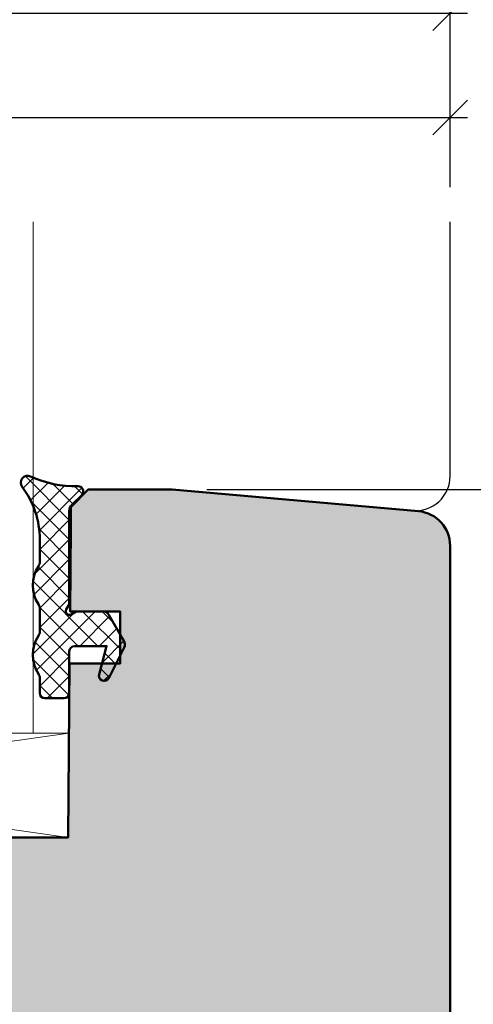
# Model space of a CAD drawing. Extents: x -427 to 10724, y -1070 to 3930.
# Drawn here: x 3551 to 3577, y 814 to 871 of the extents above; entities that cross this region are included whole.
import ezdxf

# ---------------------------------------------------------------- set-up
doc = ezdxf.new("R2010")
doc.units = 0
doc.linetypes.add('AUSGEZOGEN', pattern=[0])
doc.linetypes.add('STRICHPUNKT', pattern=[1, 0.5, -0.25, 0, -0.25])
doc.layers.get('0').update_dxf_attribs({"linetype": 'CONTINUOUS', "lineweight": 5, "plot": 0})
doc.layers.get('Defpoints').update_dxf_attribs({"linetype": 'CONTINUOUS', "lineweight": 0})
for name, color, linetype in [('BEM-1', 10, 'CONTINUOUS'), ('Beschläge', 252, 'CONTINUOUS'), ('PR Linie', 252, 'CONTINUOUS'), ('Schraffur Solid', 254, 'CONTINUOUS')]:
    doc.layers.add(name, color=color, linetype=linetype)
for name, color, linetype, lineweight in [('Dichtung', 1, 'CONTINUOUS', 13), ('Dichtung-Schraff', 12, 'CONTINUOUS', 5), ('Flügel', 46, 'CONTINUOUS', 50), ('Glas', 94, 'CONTINUOUS', 13), ('Glas-Schraff', 70, 'CONTINUOUS', 5)]:
    doc.layers.add(name, color=color, linetype=linetype, lineweight=lineweight)
doc.styles.add('BEMASSUNG', font='ARIALN.TTF')
doc.dimstyles.new('BEM-1', dxfattribs={"dimtxt": 3, "dimasz": 2, "dimexe": 1, "dimexo": 2, "dimgap": 1, "dimtad": 1, "dimdec": 1, "dimdsep": 46, "dimtxsty": 'BEMASSUNG', "dimblk1": 'OBLIQUE', "dimblk2": 'OBLIQUE', "dimsah": 1, "dimcen": 0, "dimdle": 1, "dimclrd": 256, "dimclre": 256, "dimclrt": 7, "dimadec": 1, "dimazin": 2, "dimtfac": 1, "dimtdec": 1, "dimtix": 1, "dimtmove": 2, "dimatfit": 3, "dimfxl": 1, "dimtolj": 1, "dimarcsym": 0})

# ---------------------------------------------------------------- blocks, each defined once
blk = doc.blocks.new('_OBLIQUE')
at = {"color": 0, "linetype": 'ByBlock'}
blk.add_line((-0.5, -0.5), (0.5, 0.5), dxfattribs=at)
blk = doc.blocks.new('*D370')
at = {"layer": 'BEM-1', "lineweight": -2, "transparency": 16777216}
for p, q in [((3581.8756120973, 808.5031052169852), (3581.8756120973, 844.5031128463797)), ((3561.875599864334, 843.5031128463797), (3582.8756120973, 843.5031128463797)), ((3503.840676315711, 809.5031052169852), (3582.8756120973, 809.5031052169852))]:
    blk.add_line(p, q, dxfattribs=at)
at = {"layer": 'Defpoints', "color": 0, "transparency": 16777216}
for p in [(3559.875599864334, 843.5031128463797), (3581.8756120973, 843.5031128463797), (3501.840676315711, 809.5031052169852)]:
    blk.add_point(p, dxfattribs=at)
at = {"layer": 'BEM-1', "lineweight": -2, "transparency": 16777216, "xscale": 2, "yscale": 2, "zscale": 2}
for p, rotation in [((3581.8756120973, 843.5031128463797), 90), ((3581.8756120973, 809.5031052169852), 270)]:
    blk.add_blockref('_OBLIQUE', p, dxfattribs=dict(at, rotation=rotation))
at = {"layer": 'BEM-1', "color": 7, "transparency": 16777216, "insert": (3579.343893134135, 826.503109031683), "char_height": 3, "attachment_point": 5, "rotation": 90, "style": 'BEMASSUNG'}
blk.add_mtext('\\A1;34', dxfattribs=at)
blk = doc.blocks.new('*D371')
at = {"layer": 'BEM-1', "lineweight": -2, "transparency": 16777216}
for p, q in [((3587.8756120973, 782.5031052169734), (3587.8756120973, 844.5031128463797)), ((3561.875599864334, 843.5031128463797), (3588.8756120973, 843.5031128463797)), ((3575.375609592556, 783.5031052169734), (3588.8756120973, 783.5031052169734))]:
    blk.add_line(p, q, dxfattribs=at)
at = {"layer": 'Defpoints', "color": 0, "transparency": 16777216}
for p in [(3559.875599864334, 843.5031128463797), (3587.8756120973, 843.5031128463797), (3573.375609592556, 783.5031052169734)]:
    blk.add_point(p, dxfattribs=at)
at = {"layer": 'BEM-1', "lineweight": -2, "transparency": 16777216, "xscale": 2, "yscale": 2, "zscale": 2}
for p, rotation in [((3587.8756120973, 843.5031128463797), 90), ((3587.8756120973, 783.5031052169734), 270)]:
    blk.add_blockref('_OBLIQUE', p, dxfattribs=dict(at, rotation=rotation))
at = {"layer": 'BEM-1', "color": 7, "transparency": 16777216, "insert": (3585.343893134135, 813.5031090316771), "char_height": 3, "attachment_point": 5, "rotation": 90, "style": 'BEMASSUNG'}
blk.add_mtext('\\A1;60', dxfattribs=at)
blk = doc.blocks.new('Siegenia Band 20')
at = {"layer": 'Beschläge', "linetype": 'AUSGEZOGEN'}
for p, q in [((-17.47704999999996, 9.000004999999874), (-15.47705100000007, 9.000004999999874)), ((-17.47704999999996, 9.000004999999874), (-17.47704999999996, -8.999993999999788)), ((-15.47705100000007, 9.000004999999874), (-15.47705100000007, -8.999993999999788)), ((-13.27705100000003, 7.999976000000061), (-15.47705100000007, 7.999976000000061)), ((-15.47705100000007, 7.999976000000061), (-15.47705100000007, -8.000022000000172)), ((-13.27705100000003, 5.84997599999997), (-13.27705100000003, 7.999976000000061)), ((-4.177046000000018, 5.84997599999997), (-13.27705100000003, 5.84997599999997)), ((-4.177046999999902, -5.850022999999965), (-4.177046000000018, 5.84997599999997)), ((-4.177045000000135, 4.34997599999997), (-13.97704399999998, 4.34997599999997)), ((-13.97704399999998, 4.34997599999997), (-13.97704399999998, 3.999975000000177)), ((-4.177046000000018, 3.999975000000177), (-13.97704399999998, 3.999975000000177)), ((-4.365448000000015, 3.963124999999764), (-4.402299999999968, 3.999976999999944)), ((-5.677045000000135, 2.499976000000061), (-4.677045000000135, 3.499964000000091)), ((-4.677046000000018, -3.500023999999939), (-4.677045000000135, 3.499975000000177)), ((-14.91628200000002, 3.09997599999997), (-15.47704999999996, 3.09997599999997)), ((-14.91627800000003, -3.100022999999965), (-14.91628200000002, 3.09997599999997)), ((-13.87705000000005, 2.499976000000061), (-14.91628200000002, 3.09997599999997)), ((-13.87705000000005, 2.499976000000061), (-5.677045000000135, 2.499976000000061)), ((-13.87705000000005, -2.500022000000172), (-13.87705000000005, 2.499976000000061)), ((-5.677046000000018, -2.399999993940582e-05), (-5.677045000000135, 2.499976000000061)), ((-5.677046999999902, -2.500020999999833), (-5.677046000000018, -2.399999993940582e-05)), ((-13.87705000000005, -2.500022000000172), (-14.91627800000003, -3.100022999999965)), ((-5.677045000000135, -2.500022000000172), (-13.87705000000005, -2.500022000000172)), ((-4.677045000000135, -3.500020999999833), (-5.677045000000135, -2.500022000000172)), ((-14.91627800000003, -3.100022999999965), (-15.47704999999996, -3.100022999999965)), ((-50.88034800000003, -4.051780000000235), (-52.42525500000011, -5.596688000000086)), ((-51.26990599999999, -4.292917000000216), (-52.18411900000001, -5.207130000000234)), ((-28.47701400000005, -4.000027000000046), (-50.56279900000004, -4.000023999999939)), ((-28.47701400000005, -4.899996000000101), (-28.47701400000005, -4.000027000000046)), ((-13.97704500000009, -4.350022999999965), (-13.97704500000009, -4.000023999999939)), ((-4.177046999999902, -4.000023999999939), (-13.97704399999998, -4.000023999999939)), ((-4.177046000000018, -4.350022999999965), (-13.97704399999998, -4.350022999999965)), ((-19.97704799999997, -4.899995000000217), (-32.47704700000008, -4.899996000000101)), ((-52.47701200000006, -5.914236999999957), (-52.47701200000006, -9.000024999999823)), ((-35.42495200000008, -6.000022000000172), (-38.47702800000002, -6.000022000000172)), ((-4.177046999999902, -5.850022999999965), (-13.27705100000003, -5.850022999999965)), ((-13.27705100000003, -8.000022000000172), (-13.27705100000003, -5.850022999999965)), ((-18.47704999999996, -6.399992999999995), (-32.47704900000008, -6.399996000000101)), ((-40.47701400000005, -7.600022999999965), (-40.47701400000005, -9.000022000000172)), ((-17.47704999999996, -8.399992000000111), (-32.47704900000008, -8.399995000000217)), ((-15.47705100000007, -8.000022000000172), (-13.27705100000003, -8.000022000000172)), ((-54.47701300000006, -12.00002300000006), (-54.47701300000006, -9.000024999999823)), ((-54.47701300000006, -9.000024999999823), (-38.47701600000005, -9.000024999999823)), ((-52.47701300000006, -9.000024999999823), (-36.95923700000003, -9.000022000000172)), ((-38.47701600000005, -9.000024999999823), (-38.47701600000005, -12.00002499999982)), ((-33.39357400000006, -9.000022000000172), (-29.97701400000005, -9.000022000000172)), ((-17.47704999999996, -8.999993999999788), (-15.47704999999996, -8.999993999999788)), ((-36.97704799999997, -9.399995000000217), (-36.97704799999997, -9.520453000000089)), ((-35.47704799999997, -9.399995000000217), (-35.47704799999997, -16.242659)), ((-33.47704900000008, -9.399995000000217), (-33.47704900000008, -16.24265999999989)), ((-35.94495900000004, -11.8423600000001), (-36.27518200000009, -11.4488150000002)), ((-53.97701700000005, -12.00002499999982), (-54.47701300000006, -12.00000799999998)), ((-53.97701500000005, -23.50002300000006), (-53.97701700000005, -12.00002499999982)), ((-38.47701600000005, -12.00002499999982), (-53.97701700000005, -12.00002499999982)), ((-50.97701700000005, -12.00002499999982), (-50.97701600000005, -15.30959799999982)), ((-41.97701500000005, -12.00002499999982), (-41.97701500000005, -15.30959900000016)), ((-38.97701500000005, -14.29876999999988), (-38.97701500000005, -12.00002499999982)), ((-36.53999599999997, -13.52627299999995), (-41.22414000000003, -15.01107400000001)), ((-35.47704900000008, -14.45450200000005), (-35.89566500000001, -13.72942499999999)), ((-39.61211300000002, -14.50008699999989), (-41.97701500000005, -14.50008500000013)), ((-41.44584600000007, -15.71422799999982), (-39.07533200000012, -19.82009900000003)), ((-52.52705400000002, -17.62366199999997), (-52.52705400000002, -16.800072)), ((-52.22705399999995, -16.50007199999982), (-51.95427900000004, -16.50007199999982)), ((-53.97701600000005, -17.50002300000006), (-52.52705400000002, -17.50002300000006)), ((-43.29503199999999, -23.18199499999992), (-35.91638699999999, -17.30332099999987)), ((-46.47700699999996, -17.6905999999999), (-48.47700800000007, -18.84529999999995)), ((-44.47700800000007, -18.84529999999995), (-46.47700699999996, -17.6905999999999)), ((-42.17364300000008, -18.68431700000019), (-40.261033, -18.09957399999985)), ((-42.1746270000001, -18.68414699999994), (-44.47700899999995, -18.84534900000017)), ((-48.47700800000007, -18.84529999999995), (-48.47700800000007, -21.15470199999982)), ((-44.47700800000007, -18.84529999999995), (-44.47700800000007, -21.15470000000005)), ((-41.3270030000001, -18.75001199999997), (-41.93415000000005, -18.75000799999998)), ((-34.50217500000008, -18.71753399999989), (-41.88082000000009, -24.59620899999982)), ((-41.3270030000001, -18.75001199999997), (-40.09502100000009, -19.98198899999988)), ((-50.97354300000006, -20.00002499999982), (-50.97701700000005, -20.00002499999982)), ((-41.36303799999996, -21.2500070000001), (-40.09502100000009, -19.98198899999988)), ((-39.97840700000006, -19.86536800000022), (-40.20691299999999, -19.8701259999998)), ((-48.47700800000007, -21.15470199999982), (-46.47700699999996, -22.3094030000002)), ((-46.47700699999996, -22.3094030000002), (-44.47700800000007, -21.15470000000005)), ((-41.36303799999996, -21.2500070000001), (-41.93414700000005, -21.25000600000021)), ((-53.97701500000005, -22.50002300000006), (-52.52705400000002, -22.50002300000006)), ((-52.52705400000002, -23.20007200000009), (-52.52705400000002, -22.37637099999984)), ((-38.97700000000009, -23.50002300000006), (-38.97700000000009, -22.28269300000011)), ((-53.97701500000005, -24.26797699999997), (-53.97701500000005, -23.50002300000006)), ((-51.95420800000011, -23.50007199999982), (-52.22705399999995, -23.50007199999982)), ((-38.97701500000005, -24.26797500000021), (-38.97700000000009, -23.50003699999979)), ((-52.97701700000005, -26.00002499999982), (-53.97701700000005, -24.26797399999987)), ((-39.97701500000005, -26.00002600000016), (-38.97701500000005, -24.26797500000021)), ((-50.97701700000005, -24.69043300000021), (-50.97701700000005, -26.00002499999982)), ((-41.97701500000005, -24.69043300000021), (-41.97701500000005, -26.00002600000016)), ((-50.97701700000005, -26.00002499999982), (-52.97701700000005, -26.00002499999982)), ((-41.97701500000005, -26.00002600000016), (-39.97701500000005, -26.00002600000016))]:
    blk.add_line(p, q, dxfattribs=at)
at = {"layer": 'Beschläge', "linetype": 'STRICHPUNKT'}
for p, q in [((-19.73269400000004, -2.000000222324161e-06), (0, 0)), ((-46.47701500000005, -8.061283000000003), (-46.47701600000005, -23.50002300000006)), ((-46.47701600000005, -12.56598200000008), (-46.47701700000005, -27.49939600000016)), ((-53.59231999999997, -20.0000100000002), (-38.91107499999998, -20.0000070000001))]:
    blk.add_line(p, q, dxfattribs=at)
at = {"layer": 'Beschläge', "linetype": 'AUSGEZOGEN'}
blk.add_circle((-46.47701200000006, -20), 2.309401, dxfattribs=at)
for centre, radius, start, end in [((-4.177042999999912, 3.499976999999944), 0.5, 90.00022900000221, 180.0002290000283), ((-9.09956800000009, -5.460567999999967), 10, 146.9030620000102, 171.0218789999948), ((-19.97704799999997, -3.899999000000207), 1, 270, 0.0002290000282588465), ((-4.177044000000024, -3.500023000000056), 0.5, 180, 269.9997709999978), ((-50.56279900000004, -5.000024999999823), 1, 90, 134.999919000031), ((-29.97701300000006, -4.500022000000172), 1.5, 344.5349790000184, 0), ((-32.47704900000008, -9.400000000000091), 4.5, 90, 179.9999110000379), ((-51.47701300000006, -5.914236999999957), 1, 134.999919000031, 179.9999430000308), ((-18.47704999999996, -5.399996000000101), 1, 270, 0.0002859999975189198), ((-38.47702700000002, -8.000022000000172), 2, 90.00002899999511, 180), ((-32.47704799999997, -9.400000999999975), 3, 90.0000189999941, 179.9998850000145), ((-32.47704799999997, -9.400000000000091), 1, 90.00005699999534, 179.9996560000383), ((-29.97701400000005, -7.500022000000172), 1.499999, 270, 323.1313630000006), ((-18.47704999999996, -5.399996000000101), 2.999999, 270, 289.4712700000138), ((-33.97704900000008, -9.520457999999962), 3, 179.9999050000165, 219.9999109999869), ((-37.47704900000008, -13.12793899999997), 2, 0.0001720000068887919, 40.0000740000173), ((-46.47701600000005, -20.00001599999996), 6.500001999999999, 89.99997399998956, 315.0000309999887), ((-46.47701600000005, -20.00001599999996), 6.500001999999999, 17.0000580000037, 89.99997399998956), ((-36.32868800000006, -13.97942899999998), 0.5, 29.99988400001023, 114.999877000004), ((-41.01283200000012, -15.46423000000004), 0.5, 114.999877000004, 209.9997269999963), ((-46.47701600000005, -20.00001599999996), 4.500001, 17.00009400002066, 315.000054000022), ((-46.47700200000008, -20.00000799999998), 4.5, 90.00015299999977, 341.16063399998), ((-46.47701500000005, -20.00000799999998), 4.250004, 65.51432699998519, 17.78323200001291), ((-49.08656399999995, -17.88358199999993), 4.708819999999999, 348.2145190000152, 26.27684200002115), ((-36.97704900000008, -16.24266200000011), 1.5, 315.0001080000048, 0.0001910000140121176), ((-36.97704900000008, -16.24266399999988), 3.5, 315.0000580000348, 4.900001014252737e-05), ((-52.22705500000006, -16.80007299999988), 0.3, 89.99980899999902, 179.9998090000381), ((-46.47701700000005, -20.00001500000008), 6.5, 1.186953999992453, 17.00005499998896), ((-41.93415000000005, -18.45000900000014), 0.3, 198.8395990000143, 270.000191000001), ((-41.93415000000005, -21.55000699999982), 0.3, 89.99942700001007, 161.1597970000131), ((-52.22705500000006, -23.20007299999997), 0.3, 179.9998090000381, 270.000191000001)]:
    blk.add_arc(centre, radius, start, end, dxfattribs=at)
blk = doc.blocks.new('*D382')
at = {"layer": 'BEM-1', "lineweight": -2, "transparency": 16777216}
for p, q in [((3511.875599864334, 860.908342252093), (3511.875599864334, 865.908342252093)), ((3575.875599864334, 860.908342252093), (3575.875599864334, 865.908342252093)), ((3510.875599864334, 864.908342252093), (3576.875599864334, 864.908342252093))]:
    blk.add_line(p, q, dxfattribs=at)
at = {"layer": 'Defpoints', "color": 0, "transparency": 16777216}
for p in [(3575.875599864334, 864.908342252093), (3511.875599864334, 858.908342252093), (3575.875599864334, 858.908342252093)]:
    blk.add_point(p, dxfattribs=at)
at = {"layer": 'BEM-1', "lineweight": -2, "transparency": 16777216, "xscale": 2, "yscale": 2, "zscale": 2, "rotation": 180}
blk.add_blockref('_OBLIQUE', (3511.875599864334, 864.908342252093), dxfattribs=at)
at = {"layer": 'BEM-1', "lineweight": -2, "transparency": 16777216, "xscale": 2, "yscale": 2, "zscale": 2}
blk.add_blockref('_OBLIQUE', (3575.875599864334, 864.908342252093), dxfattribs=at)
at = {"layer": 'BEM-1', "color": 7, "transparency": 16777216, "insert": (3543.875599864334, 867.4400612152581), "char_height": 3, "attachment_point": 5, "style": 'BEMASSUNG'}
blk.add_mtext('\\A1;64', dxfattribs=at)
blk = doc.blocks.new('*D383')
at = {"layer": 'BEM-1', "lineweight": -2, "transparency": 16777216}
for p, q in [((3478.875626567215, 860.908342252093), (3478.875626567215, 871.908342252093)), ((3575.875599864334, 860.908342252093), (3575.875599864334, 871.908342252093)), ((3477.875626567215, 870.908342252093), (3576.875599864334, 870.908342252093))]:
    blk.add_line(p, q, dxfattribs=at)
at = {"layer": 'Defpoints', "color": 0, "transparency": 16777216}
for p in [(3575.875599864334, 870.908342252093), (3478.875626567215, 858.908342252093), (3575.875599864334, 858.908342252093)]:
    blk.add_point(p, dxfattribs=at)
at = {"layer": 'BEM-1', "lineweight": -2, "transparency": 16777216, "xscale": 2, "yscale": 2, "zscale": 2, "rotation": 180}
blk.add_blockref('_OBLIQUE', (3478.875626567215, 870.908342252093), dxfattribs=at)
at = {"layer": 'BEM-1', "lineweight": -2, "transparency": 16777216, "xscale": 2, "yscale": 2, "zscale": 2}
blk.add_blockref('_OBLIQUE', (3575.875599864334, 870.908342252093), dxfattribs=at)
at = {"layer": 'BEM-1', "color": 7, "transparency": 16777216, "insert": (3527.375613215774, 873.4400612152581), "char_height": 3, "attachment_point": 5, "style": 'BEMASSUNG'}
blk.add_mtext('\\A1;97', dxfattribs=at)

msp = doc.modelspace()

# ---------------------------------------------------------------- hatches: boundary and pattern name
at = {"layer": 'Dichtung-Schraff'}
h = msp.add_hatch(dxfattribs=at)
h.set_pattern_fill('ANSI37', color=256, scale=0.25, angle=-1.272221872585407e-14)
h.set_pattern_definition([(44.99999999999999, (5456.076807567642, -2074.020459430346), (-0.5612660075668219, 0.5612660075668222), []), (135, (5456.076807567642, -2074.020459430346), (-0.5612660075668222, -0.5612660075668219), [])])
edge = h.paths.add_edge_path()
edge.add_arc((3552.548022811988, 831.8024686270742), 0.2999954224602955, 179.9985428707434, 269.9985428707433)
edge.add_line((3552.548015182593, 831.5024732047109), (3553.648021286109, 831.5024732047109))
edge.add_arc((3553.648021286109, 831.8024762564687), 0.3000030517578125, 270, 360)
edge.add_line((3553.948024337867, 831.8024762564687), (3553.948024337867, 834.2024777823476))
edge.add_arc((3554.248027389624, 834.2024777823476), 0.3000030517578125, 90, 180, ccw=False)
edge.add_line((3554.248027389624, 834.5024808341054), (3556.098018234351, 834.5024808341054))
edge.add_line((3556.098018234351, 834.5024808341054), (3555.658473556617, 832.8809598380117))
edge.add_arc((3555.948024863734, 832.8024760541098), 0.2999994396474538, 164.8342005609923, 333.0713213116789)
edge.add_line((3556.215495651343, 832.6666119986562), (3557.104655807593, 834.4170926505117))
edge.add_arc((3556.748027557486, 834.5982387328196), 0.3999970148763805, 333.0721210925948, 390.0007777540923)
edge.add_line((3557.094432418921, 834.7982419425039), (3556.22596318064, 836.3024762564687))
edge.add_arc((3555.879554962891, 836.1024735196507), 0.3999996850729258, 30.0004787118385, 89.99954328757238)
edge.add_line((3555.879558151343, 836.5024732047109), (3554.34803349314, 836.5024732047109))
edge.add_line((3554.34803349314, 836.5024732047109), (3554.048030441382, 836.3292706900625))
edge.add_arc((3553.948025734199, 836.5024718084245), 0.1999989221487411, 149.9998645928425, 300.0017354233547, ccw=False)
edge.add_line((3553.774821823218, 836.602471678832), (3553.948024337867, 836.9024747305898))
edge.add_line((3553.948024337867, 836.9024747305898), (3553.948024337867, 842.2711041861562))
edge.add_arc((3554.448021910159, 842.2710983252406), 0.4999975723265095, 134.9987101811185, 179.9993283852807, ccw=False)
edge.add_line((3554.094478195289, 842.6246579581289), (3554.660152023414, 843.1903394156484))
edge.add_arc((3554.448024194058, 843.4024750636062), 0.2999995818686223, 314.9989441161859, 451.7137883199682)
edge.add_arc((3554.263298035146, 849.7175389103346), 6.017765531660631, 244.9718694016558, 271.6736116148493, ccw=False)
edge.add_arc((3551.548016644108, 843.9024765408749), 0.3999991781780443, 64.94634717192037, 217.2231851881323)
edge.add_arc((3547.287873042779, 840.6493853707348), 4.960172461622546, -0.15484809750898876, 37.377235953862794, ccw=False)
edge.add_line((3552.248027389624, 840.6359799796132), (3552.248027389624, 839.3589414053945))
edge.add_arc((3551.748028039077, 839.3589436077851), 0.4999993505519644, 327.1397109664943, 359.9997476242944, ccw=False)
edge.add_arc((3553.833980148414, 838.0024732047109), 1.988217423291417, 146.9204613567675, 213.0795386432325)
edge.add_arc((3551.748028039077, 836.6460028016367), 0.4999993505520024, 0.000252375705713348, 32.860289033505694, ccw=False)
edge.add_line((3552.248027389624, 836.6460050040273), (3552.248027389624, 835.3589414053945))
edge.add_arc((3551.748028039077, 835.3589436077851), 0.4999993505519644, 327.1397109664943, 359.9997476242944, ccw=False)
edge.add_arc((3553.843196457007, 834.0024732047109), 1.995946233201186, 147.0648612894977, 212.9351387105023)
edge.add_arc((3551.748028039077, 832.6460028016367), 0.4999993505520024, 0.000252375705713348, 32.860289033505694, ccw=False)
edge.add_line((3552.248027389624, 832.6460050040273), (3552.248027389624, 831.8024762564687))
at = {"layer": 'Schraffur Solid'}
h = msp.add_hatch(color=256, dxfattribs=at)
h.dxf.hatch_style = 1
edge = h.paths.add_edge_path()
edge.add_line((3556.875599864334, 836.5031052169852), (3553.989266398758, 836.5031128463797))
edge.add_line((3553.989266398758, 836.5031128463797), (3554.031373027176, 841.3531036911063))
edge.add_line((3554.031373027176, 841.3531036911063), (3554.031369212478, 842.5031128463797))
edge.add_line((3554.031369212478, 842.5031128463797), (3555.031369212478, 843.5031128463797))
edge.add_line((3555.031369212478, 843.5031128463797), (3559.875599864334, 843.5031128463797))
edge.add_line((3559.875599864334, 843.5031128463797), (3574.049914924921, 842.2630076213354))
edge.add_arc((3573.875601741612, 840.2706202581414), 1.999998122721686, -6.480149750132114e-12, 84.99994647024067, ccw=False)
edge.add_line((3575.875599864334, 840.2706202581412), (3575.875599864334, 786.0030899581961))
edge.add_arc((3573.37560237504, 786.0031027063102), 2.499997489326449, 269.99994245879805, 359.999707834454, ccw=False)
edge.add_line((3573.375599864334, 783.5031052169852), (3557.519612315506, 783.5031509933524))
edge.add_arc((3557.519613697523, 785.0031484530733), 1.499997459721567, 180.4999892912536, 269.9999472107414, ccw=False)
edge.add_line((3556.019673350662, 784.9900589523368), (3555.892888072342, 799.5205460128836))
edge.add_arc((3553.892951010546, 799.5030766004065), 2.000013357833978, 0.5004648241229608, 89.99961738877337)
edge.add_line((3553.892964366287, 801.5030899581961), (3527.875599864334, 801.5030899581961))
edge.add_line((3527.875599864334, 801.5030899581961), (3513.297093394607, 802.2671356735282))
edge.add_arc((3513.375597814257, 803.7650778973389), 1.499997949925106, 180.0000825187982, 266.99997733408486, ccw=False)
edge.add_line((3511.875599864334, 803.7650757370047), (3511.875599864334, 823.5031052169852))
edge.add_line((3511.875599864334, 823.5031052169852), (3523.375599864334, 823.5031052169852))
edge.add_line((3523.375599864334, 823.5031052169852), (3523.875599864334, 823.0031052169852))
edge.add_line((3523.875599864334, 823.0031052169852), (3523.875599864334, 817.5031052169852))
edge.add_line((3523.875599864334, 817.5031052169852), (3527.875599864334, 817.5031052169852))
edge.add_line((3527.875599864334, 817.5031052169852), (3527.875599864334, 823.5031052169852))
edge.add_line((3527.875599864334, 823.5031052169852), (3553.875599864334, 823.5031052169852))
edge.add_line((3553.875599864334, 823.5031052169852), (3553.962864878982, 833.5031052169852))
edge.add_line((3553.962864878982, 833.5031052169852), (3556.875599864334, 833.5031052169852))
edge.add_line((3556.875599864334, 833.5031052169852), (3556.875599864334, 836.5031052169852))

# ---------------------------------------------------------------- linework, layer by layer
at = {"layer": 'Dichtung', "linetype": 'Continuous', "lineweight": 50}
msp.add_lwpolyline([(3552.248027389624, 831.8024762564687, 0.414213562373095), (3552.548015182593, 831.5024732047109), (3553.648021286109, 831.5024732047109, 0.414213562373095), (3553.948024337867, 831.8024762564687), (3553.948024337867, 834.2024777823476, -0.4142135623730951), (3554.248027389624, 834.5024808341054), (3556.098018234351, 834.5024808341054), (3555.658473556617, 832.8809598380117, 0.9022792328752454), (3556.215495651343, 832.6666119986562), (3557.104655807593, 834.4170926505117, 0.2536363002906358), (3557.094432418921, 834.7982419425039), (3556.22596318064, 836.3024762564687, 0.2679448178348697), (3555.879558151343, 836.5024732047109), (3554.34803349314, 836.5024732047109), (3554.048030441382, 836.3292706900625, -0.7673399574189501), (3553.774821823218, 836.602471678832), (3553.948024337867, 836.9024747305898), (3553.948024337867, 842.2711041861562, -0.1989151715323096), (3554.094478195289, 842.6246579581289), (3554.660152023414, 843.1903394156484, 0.6790562651052707), (3554.439052169898, 843.702340453246, -0.1170383763444287), (3551.717402999976, 844.264840453246, 0.7832327302112023), (3551.229503219703, 843.6605084830312, -0.1652444805642727), (3552.248027389624, 840.6359799796132), (3552.248027389624, 839.3589414053945, -0.1443696104778701), (3552.16802555857, 839.0876477652578, 0.2969686584665805), (3552.16802555857, 836.917298644164, -0.1443696104778701), (3552.248027389624, 836.6460050040273), (3552.248027389624, 835.3589414053945, -0.1443696104778701), (3552.16802555857, 835.0876477652578, 0.2955979124704428), (3552.16802555857, 832.917298644164, -0.1443696104778701), (3552.248027389624, 832.6460050040273), (3552.248027389624, 831.8024762564687)], format="xyb", dxfattribs=at)
at = {"layer": 'Flügel'}
msp.add_lwpolyline([(3511.875599864334, 803.7650757370047), (3511.875599864334, 823.5031052169852), (3523.375599864334, 823.5031052169852), (3523.875599864334, 823.0031052169852), (3523.875599864334, 817.5031052169852), (3527.875599864334, 817.5031052169852), (3527.875599864334, 823.5031052169852), (3553.875599864334, 823.5031052169852), (3553.962864878982, 833.5031052169852), (3556.875599864334, 833.5031052169852), (3556.875599864334, 836.5031052169852), (3553.989266398758, 836.5031128463797), (3554.031373027176, 841.3531036911063), (3554.031369212478, 842.5031128463797), (3555.031369212478, 843.5031128463797), (3559.875599864334, 843.5031128463797), (3574.049914924921, 842.2630076213354, -0.3888784629637374), (3575.875599864334, 840.2706202581412), (3575.875599864334, 786.0030899581961, -0.4142123629854741)], format="xyb", dxfattribs=at)
at = {"layer": 'Glas'}
for p, q in [((3551.875599864334, 858.908342252093), (3551.875599864334, 829.5031052169852)), ((3551.875599864334, 829.5031052169852), (3547.875599864334, 829.5031052169852))]:
    msp.add_line(p, q, dxfattribs=at)
at = {"layer": 'Glas-Schraff'}
for p, q in [((3511.875599864334, 823.5031052169852), (3553.927958876961, 829.503105656901)), ((3511.875599864334, 829.5031052169852), (3553.875599864334, 823.5031052169852))]:
    msp.add_line(p, q, dxfattribs=at)
msp.add_lwpolyline([(3511.875599864334, 823.5031052169852), (3553.875599864334, 823.5031052169852), (3553.927958876961, 829.503105656901), (3511.875599864334, 829.5031052169852)], close=True, dxfattribs=at)
at = {"layer": 'PR Linie'}
msp.add_lwpolyline([(3559.875599864334, 843.5031128463797), (3573.701286517407, 842.2935089829725, 0.4400108096803393), (3575.875599864334, 844.2858982163011), (3575.875599864334, 858.908342252093)], format="xyb", dxfattribs=at)

# ---------------------------------------------------------------- block references
at = {"layer": 'BEM-1', "rotation": 90}
msp.add_blockref('Siegenia Band 20', (3546.875604041446, 816.9801391254769), dxfattribs=at)

# ---------------------------------------------------------------- dimensions: what is measured, and where the dimension line sits
at = {"layer": 'BEM-1'}
for base, p1, picture, middle in [((3575.875599864334, 870.908342252093), (3478.875626567215, 858.908342252093), '*D383', (3527.375613215774, 873.4400612152581)), ((3575.875599864334, 864.908342252093), (3511.875599864334, 858.908342252093), '*D382', (3543.875599864334, 867.4400612152581))]:
    dim = msp.add_linear_dim(base=base, p1=p1, p2=(3575.875599864334, 858.908342252093), dimstyle='BEM-1', dxfattribs=at)
    dim.commit()
    dim.dimension.update_dxf_attribs({"geometry": picture, "text_midpoint": middle})
for base, p1, picture, middle in [((3581.8756120973, 843.5031128463797), (3501.840676315711, 809.5031052169852), '*D370', (3579.343893134135, 826.503109031683)), ((3587.8756120973, 843.5031128463797), (3573.375609592556, 783.5031052169734), '*D371', (3585.343893134135, 813.5031090316771))]:
    dim = msp.add_linear_dim(base=base, p1=p1, p2=(3559.875599864334, 843.5031128463797), angle=270, dimstyle='BEM-1', dxfattribs=at)
    dim.commit()
    dim.dimension.update_dxf_attribs({"geometry": picture, "text_midpoint": middle})

doc.saveas('drawing.dxf')
